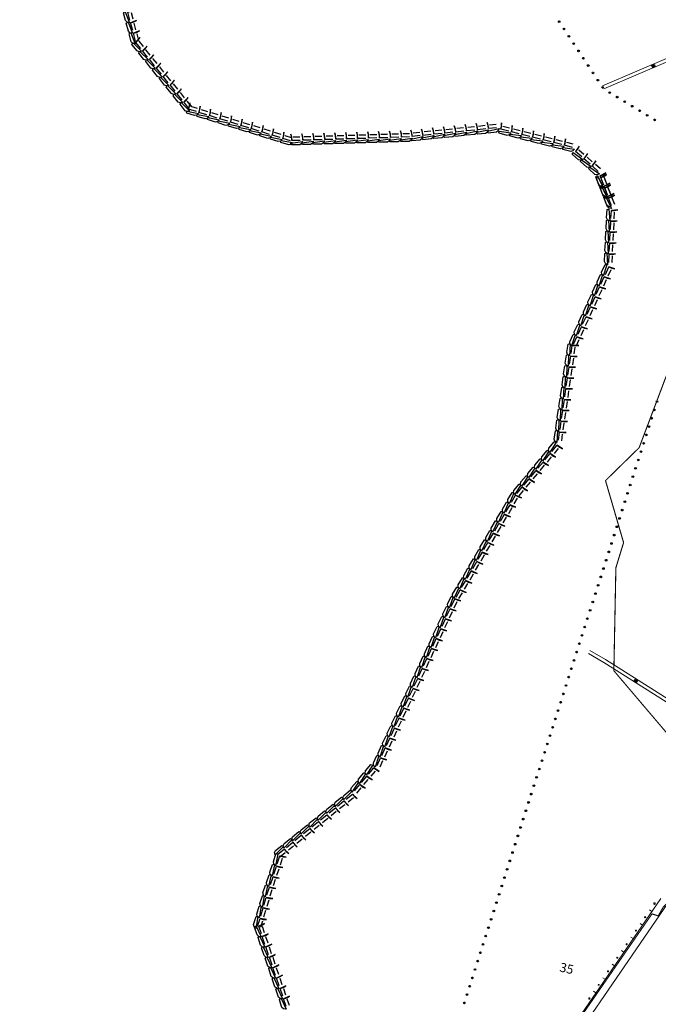
# Model space of a CAD drawing. Extents: x 497895 to 506534, y 3070944 to 3080443.
# Drawn here: x 501575 to 501634, y 3076200 to 3076290 of the extents above; entities that cross this region are included whole.
import ezdxf

# ---------------------------------------------------------------- set-up
doc = ezdxf.new("R2010")
doc.units = 0
doc.header["$MEASUREMENT"] = 0
doc.linetypes.add('HIDDEN', pattern=[0.375, 0.25, -0.125])
doc.layers.add('111111111111111111111', color=8, linetype='CONTINUOUS', lineweight=9)
doc.layers.add('LHKZ-绿化控制线', color=3, linetype='HIDDEN', lineweight=20)
doc.layers.add('XDXYS', color=7, linetype='CONTINUOUS')
doc.styles.add('20225BB', font='txt')

# ---------------------------------------------------------------- blocks, each defined once
blk = doc.blocks.new('8101003B_LG1_G1')
at = {"layer": 'XDXYS'}
h = blk.add_hatch(color=256, dxfattribs=at)
edge = h.paths.add_edge_path()
edge.add_arc((0, 0), 0.075, 0, 360)
blk.add_circle((0, 0), 0.075, dxfattribs=at)
blk = doc.blocks.new('3802014Y_LC1_LG2_G1')
at = {"layer": 'XDXYS'}
blk.add_hatch(color=7, dxfattribs=at).paths.add_polyline_path([(-0.125, 0), (-0.125, 0.25), (0.125, 0.25), (0.125, 0)])
at = {"layer": 'XDXYS', "color": 7}
blk.add_lwpolyline([(-0.125, 0), (-0.125, 0.25), (0.125, 0.25), (0.125, 0)], close=True, dxfattribs=at)
blk = doc.blocks.new('7506022_LG1_G1')
at = {"layer": 'XDXYS', "color": 7}
for points in [[(-0.65, -0.3), (-0.55, -0.1), (-0.375, 0), (0.375, -0.005), (0.435, -0.11), (0.42, -0.18)], [(0.325, -0.4), (0.325, -0.7), (0.39, -0.985)]]:
    blk.add_lwpolyline(points, close=True, dxfattribs=at)
for points in [[(-0.425, -0.4), (0.325, -0.4)], [(-0.425, -0.7), (0.19, -0.7)]]:
    blk.add_lwpolyline(points, dxfattribs=at)

msp = doc.modelspace()

# ---------------------------------------------------------------- linework, layer by layer
at = {"layer": '111111111111111111111'}
for points in [[(501628.628, 3076283.685), (501638.037, 3076287.709)], [(501628.756, 3076283.413), (501638.145, 3076287.429)], [(501627.353, 3076231.922), (501628.755, 3076231.106)], [(501627.495, 3076232.187), (501628.919, 3076231.357)], [(501628.772, 3076231.095), (501636.18, 3076226.413)], [(501628.919, 3076231.357), (501636.349, 3076226.661)], [(501633.95, 3076209.578), (501621.483, 3076191.419)], [(501636.459, 3076182.029), (501621.919, 3076190.654), (501634.605, 3076209.129), (501648.735, 3076199.446)], [(501632.92, 3076208.519), (501633.126, 3076208.378)], [(501632.071, 3076207.283), (501632.277, 3076207.141)], [(501631.222, 3076206.046), (501631.428, 3076205.905)], [(501630.373, 3076204.81), (501630.579, 3076204.668)], [(501629.524, 3076203.573), (501629.73, 3076203.431)], [(501628.675, 3076202.336), (501628.881, 3076202.195)], [(501627.826, 3076201.1), (501628.032, 3076200.958)]]:
    msp.add_lwpolyline(points, dxfattribs=at)
for centre, radius, start, end in [((501633.382, 3076209.092), 0.0569, 159.14549, 17.90473), ((501633.382, 3076209.131), 0.0507, 338.25706, 205.1867), ((501632.532, 3076207.871), 0.0547, 177.98237, 1.67216), ((501632.532, 3076207.871), 0.0453, 1.67216, 177.98237), ((501631.692, 3076206.621), 0.0565, 18.25183, 164.60215), ((501631.692, 3076206.641), 0.0457, 184.74573, 354.32362), ((501630.843, 3076205.4), 0.0539, 358.90905, 180.93322), ((501630.843, 3076205.4), 0.0461, 180.93323, 358.90905), ((501629.993, 3076204.16), 0.0534, 3.39417, 177.02929), ((501629.993, 3076204.16), 0.0468, 177.02929, 3.39417), ((501629.143, 3076202.92), 0.0531, 7.72966, 173.06784), ((501629.143, 3076202.92), 0.0477, 173.06784, 7.72966), ((501628.294, 3076201.68), 0.0531, 11.87614, 169.08595), ((501628.294, 3076201.699), 0.0488, 190.29169, 348.79942), ((501627.444, 3076200.459), 0.0519, 353.13815, 186.44447), ((501627.444, 3076200.439), 0.0503, 165.12185, 15.80537)]:
    msp.add_arc(centre, radius, start, end, dxfattribs=at)
at = {"layer": 'LHKZ-绿化控制线', "ltscale": 10, "const_width": 0.1, "flags": 128}
msp.add_lwpolyline([(501530.566, 3076587.246), (501530.566, 3076587.246), (501531.101, 3076586.582), (501531.637, 3076585.913), (501532.172, 3076585.239), (501532.571, 3076584.731), (501532.706, 3076584.56), (501533.239, 3076583.876), (501533.771, 3076583.186), (501534.302, 3076582.491), (501534.832, 3076581.791), (501535.228, 3076581.263), (501535.361, 3076581.085), (501535.889, 3076580.374), (501536.282, 3076579.837), (501536.415, 3076579.657), (501536.939, 3076578.934), (501537.461, 3076578.206), (501537.982, 3076577.472), (501538.501, 3076576.732), (501538.888, 3076576.174), (501539.018, 3076575.986), (501539.532, 3076575.235), (501539.916, 3076574.668), (501540.044, 3076574.477), (501540.554, 3076573.714), (501541.061, 3076572.944), (501541.565, 3076572.169), (501541.941, 3076571.584), (501542.067, 3076571.387), (501542.565, 3076570.599), (501543.061, 3076569.805), (501543.429, 3076569.206), (501543.552, 3076569.004), (501544.041, 3076568.198), (501544.526, 3076567.385), (501545.007, 3076566.565), (501545.484, 3076565.739), (501545.958, 3076564.907), (501546.309, 3076564.279), (501546.427, 3076564.068), (501546.891, 3076563.222), (501547.352, 3076562.37), (501547.807, 3076561.512), (501548.258, 3076560.647), (501548.704, 3076559.775), (501549.144, 3076558.896), (501549.47, 3076558.234), (501549.579, 3076558.011), (501550.009, 3076557.119), (501550.433, 3076556.221), (501550.851, 3076555.316), (501551.16, 3076554.633), (501551.264, 3076554.404), (501551.67, 3076553.485), (501551.969, 3076552.793), (501552.069, 3076552.56), (501552.364, 3076551.862), (501552.463, 3076551.628), (501552.849, 3076550.689), (501553.133, 3076549.981), (501553.228, 3076549.744), (501553.601, 3076548.792), (501553.874, 3076548.074), (501553.966, 3076547.833), (501554.324, 3076546.868), (501554.586, 3076546.14), (501554.674, 3076545.896), (501555.016, 3076544.917), (501555.266, 3076544.179), (501555.35, 3076543.932), (501555.676, 3076542.94), (501555.993, 3076541.942), (501556.224, 3076541.19), (501556.302, 3076540.937), (501556.602, 3076539.926), (501556.892, 3076538.909), (501557.103, 3076538.142), (501557.231, 3076537.668, -0.091795), (501560.215, 3076499.553, -0.035367), (501557.622, 3076484.946, 0.002273), (501580.432, 3076457.046), (501584.991, 3076451.519), (501587.599, 3076448.355), (501589.231, 3076446.375), (501590.537, 3076444.788), (501591.843, 3076443.201), (501592.823, 3076442.009), (501593.804, 3076440.816), (501594.784, 3076439.622), (501595.764, 3076438.429), (501596.418, 3076437.632), (501597.071, 3076436.834), (501597.725, 3076436.036), (501598.379, 3076435.237), (501599.033, 3076434.438), (501599.687, 3076433.639), (501600.341, 3076432.839), (501600.995, 3076432.038), (501601.649, 3076431.237), (501602.303, 3076430.436), (501602.955, 3076429.636), (501603.282, 3076429.235), (501603.609, 3076428.833), (501603.936, 3076428.432), (501604.263, 3076428.03), (501604.589, 3076427.629), (501604.916, 3076427.227), (501605.243, 3076426.825), (501605.57, 3076426.423), (501605.897, 3076426.02), (501606.223, 3076425.618), (501606.55, 3076425.216), (501606.877, 3076424.813), (501607.204, 3076424.41), (501607.53, 3076424.007), (501607.857, 3076423.604), (501608.183, 3076423.201), (501608.51, 3076422.797), (501608.837, 3076422.394), (501609.163, 3076421.99), (501609.49, 3076421.586), (501609.816, 3076421.182), (501610.142, 3076420.778), (501610.469, 3076420.374), (501610.795, 3076419.97), (501611.121, 3076419.565), (501611.448, 3076419.16), (501611.774, 3076418.755), (501612.1, 3076418.35), (501612.426, 3076417.945), (501612.752, 3076417.54), (501613.078, 3076417.134), (501613.404, 3076416.729), (501613.73, 3076416.323), (501614.056, 3076415.917), (501614.382, 3076415.511), (501614.708, 3076415.105), (501615.034, 3076414.698), (501615.36, 3076414.292), (501615.685, 3076413.885), (501616.011, 3076413.478), (501616.337, 3076413.071), (501616.662, 3076412.664), (501616.988, 3076412.256), (501617.313, 3076411.849), (501617.638, 3076411.441), (501617.964, 3076411.033), (501618.289, 3076410.625), (501618.614, 3076410.217), (501618.939, 3076409.808), (501619.264, 3076409.4), (501619.589, 3076408.991), (501619.914, 3076408.582), (501620.239, 3076408.173), (501620.564, 3076407.763), (501620.888, 3076407.354), (501621.213, 3076406.944), (501621.537, 3076406.535), (501621.862, 3076406.124), (501622.186, 3076405.714), (501622.511, 3076405.304), (501622.835, 3076404.893), (501623.159, 3076404.483), (501623.483, 3076404.072), (501623.807, 3076403.661), (501624.131, 3076403.249), (501624.455, 3076402.838), (501624.779, 3076402.426), (501625.103, 3076402.014), (501625.426, 3076401.602), (501625.75, 3076401.19), (501626.073, 3076400.778), (501626.396, 3076400.365), (501626.72, 3076399.952), (501627.043, 3076399.54), (501627.366, 3076399.126), (501627.689, 3076398.713), (501628.012, 3076398.299), (501628.335, 3076397.886), (501628.657, 3076397.472), (501628.98, 3076397.058), (501629.302, 3076396.643), (501629.625, 3076396.229), (501629.947, 3076395.814), (501630.269, 3076395.399), (501630.591, 3076394.984), (501630.913, 3076394.569), (501631.235, 3076394.153), (501631.557, 3076393.737), (501631.878, 3076393.322), (501632.2, 3076392.905), (501632.521, 3076392.489), (501632.843, 3076392.072), (501633.164, 3076391.656), (501633.485, 3076391.239), (501633.735, 3076390.914), (501638.325, 3076385.889), (501648.172, 3076372.693), (501651.304, 3076369.509), (501666.499, 3076349.831), (501674.688, 3076334.854), (501675.411, 3076334.381), (501678.903, 3076328.165), (501682.243, 3076319.209), (501680.613, 3076318.594), (501680.904, 3076318.162), (501681.303, 3076317.567), (501681.702, 3076316.973), (501682.1, 3076316.379), (501682.498, 3076315.784), (501682.896, 3076315.19), (501683.294, 3076314.595), (501683.691, 3076314.001), (501684.088, 3076313.406), (501684.485, 3076312.812), (501684.864, 3076312.243), (501684.793, 3076311.728), (501684.804, 3076309.929), (501745.42, 3076284.47), (501704.038, 3076173.381), (501623.137, 3076193.656), (501633.156, 3076208.164), (501633.723, 3076207.978), (501634.188, 3076208.792), (501639.294, 3076214.256), (501638.893, 3076217.516), (501637.381, 3076221.272), (501629.676, 3076230.344), (501629.861, 3076239.735), (501630.564, 3076242.031), (501628.915, 3076247.684), (501631.982, 3076250.685), (501635.815, 3076260.811), (501637.661, 3076269.802), (501653.023, 3076273.828), (501656.715, 3076274.795), (501646.455, 3076282.625), (501640.416, 3076286.925), (501638.129, 3076288.884), (501633.426, 3076290.984), (501631.8, 3076292.045), (501630.384, 3076293.989), (501625.597, 3076305.956), (501625.405, 3076308.615), (501624.223, 3076309.393), (501612.525, 3076338.574), (501587.38, 3076336.18), (501581.152, 3076346.127), (501554.261, 3076356.819), (501543.953, 3076370.912), (501538.76, 3076376.494), (501533.494, 3076378.276), (501529.815, 3076380.339), (501525.187, 3076384.537), (501520.996, 3076386.396), (501518.275, 3076388.669), (501512.98, 3076397.86), (501509.141, 3076399.469), (501508.018, 3076400.258), (501507.107, 3076401.394), (501504.837, 3076409.683), (501487.645, 3076420.06), (501479.665, 3076450.683), (501481.86, 3076461.294), (501467.716, 3076467.166), (501456.364, 3076478.969), (501455.638, 3076494.848), (501463.447, 3076513.911), (501465.99, 3076534.26), (501466.8, 3076540.042), (501461.006, 3076550.545), (501454.612, 3076556.903), (501455.759, 3076562.224), (501461.233, 3076562.521), (501464.98, 3076560.141), (501463.81, 3076576.353), (501460.027, 3076577.976), (501457.992, 3076573.033), (501449.824, 3076579.773), (501453.811, 3076597.53), (501455.616, 3076601.062), (501470.168, 3076597.608), (501474.608, 3076603.393, -0.029361), (501529.964, 3076588.74), (501530.003, 3076587.938)], format="xyb", dxfattribs=at)

# ---------------------------------------------------------------- block references
at = {"layer": '111111111111111111111'}
for name, p, xscale, yscale, zscale, rotation in [('7506022_LG1_G1', (501585.035, 3076289.998, 0), 1.000004666021383, 1.000004666021383, 1.000004666021383, 105.0594392416442), ('7506022_LG1_G1', (501585.295, 3076289.033, 0), 1.000004666021383, 1.000004666021383, 1.000004666021383, 105.0594392416442), ('8101003B_LG1_G1', (501624.688, 3076289.547, 0), 1.000004666026183, 1.000004666026183, 1.000004666026183, 0.000275750636980434), ('7506022_LG1_G1', (501585.555, 3076288.067, 0), 1.000004666021383, 1.000004666021383, 1.000004666021383, 105.0594392416442), ('8101003B_LG1_G1', (501625.13, 3076288.88, 0), 1.000004666026183, 1.000004666026183, 1.000004666026183, 0.000275750636980434), ('7506022_LG1_G1', (501585.945, 3076287.167, 0), 1.000004666020648, 1.000004666020648, 1.000004666020648, 128.8715312225959), ('8101003B_LG1_G1', (501625.571, 3076288.213, 0), 1.000004666026183, 1.000004666026183, 1.000004666026183, 0.000275750636980434), ('8101003B_LG1_G1', (501626.012, 3076287.545, 0), 1.000004666026183, 1.000004666026183, 1.000004666026183, 0.000275750636980434), ('7506022_LG1_G1', (501586.572, 3076286.389, 0), 1.000004666020648, 1.000004666020648, 1.000004666020648, 128.8715312225959), ('7506022_LG1_G1', (501587.2, 3076285.61, 0), 1.000004666020648, 1.000004666020648, 1.000004666020648, 128.8715312225959), ('8101003B_LG1_G1', (501626.453, 3076286.878, 0), 1.000004666026183, 1.000004666026183, 1.000004666026183, 0.000275750636980434), ('7506022_LG1_G1', (501587.827, 3076284.832, 0), 1.000004666020648, 1.000004666020648, 1.000004666020648, 128.8715312225959), ('8101003B_LG1_G1', (501626.894, 3076286.21, 0), 1.000004666026183, 1.000004666026183, 1.000004666026183, 0.000275750636980434), ('3802014Y_LC1_LG2_G1', (501633.344, 3076285.375, 0), 1.000004666015501, 1.000004666015501, 1.000004666015501, 23.1582089087698), ('7506022_LG1_G1', (501588.455, 3076284.053, 0), 1.000004666020648, 1.000004666020648, 1.000004666020648, 128.8715312225959), ('8101003B_LG1_G1', (501627.335, 3076285.543, 0), 1.000004666026183, 1.000004666026183, 1.000004666026183, 0.000275750636980434), ('8101003B_LG1_G1', (501627.777, 3076284.876, 0), 1.000004666026183, 1.000004666026183, 1.000004666026183, 0.000275750636980434), ('7506022_LG1_G1', (501589.083, 3076283.275, 0), 1.000004666020648, 1.000004666020648, 1.000004666020648, 128.8715312225959), ('8101003B_LG1_G1', (501628.218, 3076284.208, 0), 1.000004666026183, 1.000004666026183, 1.000004666026183, 0.000275750636980434), ('7506022_LG1_G1', (501589.71, 3076282.496, 0), 1.000004666020648, 1.000004666020648, 1.000004666020648, 128.8715312225959), ('8101003B_LG1_G1', (501628.659, 3076283.541, 0), 1.000004666026183, 1.000004666026183, 1.000004666026183, 0.000275750636980434), ('8101003B_LG1_G1', (501629.295, 3076283.076, 0), 1.000004666026183, 1.000004666026183, 1.000004666026183, 0.000275750636980434), ('7506022_LG1_G1', (501590.338, 3076281.718, 0), 1.000004666020648, 1.000004666020648, 1.000004666020648, 128.8715312225959), ('7506022_LG1_G1', (501591.068, 3076281.09, 0), 1.000004666025453, 1.000004666025453, 1.000004666025453, 162.7255138627731), ('8101003B_LG1_G1', (501629.979, 3076282.661, 0), 1.000004666026183, 1.000004666026183, 1.000004666026183, 0.000275750636980434), ('8101003B_LG1_G1', (501630.663, 3076282.246, 0), 1.000004666026183, 1.000004666026183, 1.000004666026183, 0.000275750636980434), ('7506022_LG1_G1', (501592.023, 3076280.793, 0), 1.000004666025453, 1.000004666025453, 1.000004666025453, 162.7255138627731), ('7506022_LG1_G1', (501592.977, 3076280.496, 0), 1.000004666025453, 1.000004666025453, 1.000004666025453, 162.7255138627731), ('7506022_LG1_G1', (501593.932, 3076280.199, 0), 1.000004666025453, 1.000004666025453, 1.000004666025453, 162.7255138627731), ('8101003B_LG1_G1', (501631.347, 3076281.831, 0), 1.000004666026183, 1.000004666026183, 1.000004666026183, 0.000275750636980434), ('8101003B_LG1_G1', (501632.03, 3076281.416, 0), 1.000004666026183, 1.000004666026183, 1.000004666026183, 0.000275750636980434), ('7506022_LG1_G1', (501594.887, 3076279.902, 0), 1.000004666025453, 1.000004666025453, 1.000004666025453, 162.7255138627731), ('7506022_LG1_G1', (501595.842, 3076279.605, 0), 1.000004666025453, 1.000004666025453, 1.000004666025453, 162.7255138627731), ('7506022_LG1_G1', (501596.797, 3076279.308, 0), 1.000004666025453, 1.000004666025453, 1.000004666025453, 162.7255138627731), ('7506022_LG1_G1', (501616.607, 3076279.217, 0), 1.000004666019845, 1.000004666019845, 1.000004666019845, 185.8686964986704), ('7506022_LG1_G1', (501617.601, 3076279.32, 0), 1.000004666019845, 1.000004666019845, 1.000004666019845, 185.8686964986704), ('7506022_LG1_G1', (501618.596, 3076279.422, 0), 1.000004666019845, 1.000004666019845, 1.000004666019845, 185.8686964986704), ('7506022_LG1_G1', (501619.572, 3076279.265, 0), 1.000004666025794, 1.000004666025794, 1.000004666025794, 165.8460961979996), ('8101003B_LG1_G1', (501632.714, 3076281.001, 0), 1.000004666026183, 1.000004666026183, 1.000004666026183, 0.000275750636980434), ('8101003B_LG1_G1', (501633.398, 3076280.586, 0), 1.000004666026183, 1.000004666026183, 1.000004666026183, 0.000275750636980434), ('7506022_LG1_G1', (501597.752, 3076279.011, 0), 1.000004666025453, 1.000004666025453, 1.000004666025453, 162.7255138627731), ('7506022_LG1_G1', (501598.707, 3076278.714, 0), 1.000004666025453, 1.000004666025453, 1.000004666025453, 162.7255138627731), ('7506022_LG1_G1', (501599.662, 3076278.417, 0), 1.000004666025453, 1.000004666025453, 1.000004666025453, 162.7255138627731), ('7506022_LG1_G1', (501602.641, 3076278.367, 0), 1.000004666024688, 1.000004666024688, 1.000004666024688, 181.7582170114989), ('7506022_LG1_G1', (501603.641, 3076278.398, 0), 1.000004666024688, 1.000004666024688, 1.000004666024688, 181.7582170114989), ('7506022_LG1_G1', (501604.64, 3076278.429, 0), 1.000004666024688, 1.000004666024688, 1.000004666024688, 181.7582170114989), ('7506022_LG1_G1', (501605.64, 3076278.459, 0), 1.000004666024688, 1.000004666024688, 1.000004666024688, 181.7582170114989), ('7506022_LG1_G1', (501606.639, 3076278.49, 0), 1.000004666024688, 1.000004666024688, 1.000004666024688, 181.7582170114989), ('7506022_LG1_G1', (501607.639, 3076278.521, 0), 1.000004666024688, 1.000004666024688, 1.000004666024688, 181.7582170114989), ('7506022_LG1_G1', (501608.638, 3076278.551, 0), 1.000004666024688, 1.000004666024688, 1.000004666024688, 181.7582170114989), ('7506022_LG1_G1', (501609.638, 3076278.582, 0), 1.000004666024688, 1.000004666024688, 1.000004666024688, 181.7582170114989), ('7506022_LG1_G1', (501610.637, 3076278.613, 0), 1.000004666024688, 1.000004666024688, 1.000004666024688, 181.7582170114989), ('7506022_LG1_G1', (501611.633, 3076278.706, 0), 1.000004666019845, 1.000004666019845, 1.000004666019845, 185.8686964986704), ('7506022_LG1_G1', (501612.627, 3076278.808, 0), 1.000004666019845, 1.000004666019845, 1.000004666019845, 185.8686964986704), ('7506022_LG1_G1', (501613.622, 3076278.911, 0), 1.000004666019845, 1.000004666019845, 1.000004666019845, 185.8686964986704), ('7506022_LG1_G1', (501614.617, 3076279.013, 0), 1.000004666019845, 1.000004666019845, 1.000004666019845, 185.8686964986704), ('7506022_LG1_G1', (501615.612, 3076279.115, 0), 1.000004666019845, 1.000004666019845, 1.000004666019845, 185.8686964986704), ('7506022_LG1_G1', (501620.542, 3076279.02, 0), 1.000004666025794, 1.000004666025794, 1.000004666025794, 165.8460961979996), ('7506022_LG1_G1', (501621.511, 3076278.776, 0), 1.000004666025794, 1.000004666025794, 1.000004666025794, 165.8460961979996), ('7506022_LG1_G1', (501622.481, 3076278.531, 0), 1.000004666025794, 1.000004666025794, 1.000004666025794, 165.8460961979996), ('7506022_LG1_G1', (501623.451, 3076278.287, 0), 1.000004666025794, 1.000004666025794, 1.000004666025794, 165.8460961979996), ('7506022_LG1_G1', (501600.642, 3076278.306, 0), 1.000004666024688, 1.000004666024688, 1.000004666024688, 181.7582170114989), ('7506022_LG1_G1', (501601.642, 3076278.337, 0), 1.000004666024688, 1.000004666024688, 1.000004666024688, 181.7582170114989), ('7506022_LG1_G1', (501624.42, 3076278.042, 0), 1.000004666025794, 1.000004666025794, 1.000004666025794, 165.8460961979996), ('7506022_LG1_G1', (501625.39, 3076277.798, 0), 1.000004666025794, 1.000004666025794, 1.000004666025794, 165.8460961979996), ('7506022_LG1_G1', (501626.167, 3076277.188, 0), 1.000004666022816, 1.000004666022816, 1.000004666022816, 138.6385675192533), ('7506022_LG1_G1', (501626.918, 3076276.527, 0), 1.000004666022816, 1.000004666022816, 1.000004666022816, 138.6385675192533), ('7506022_LG1_G1', (501627.669, 3076275.866, 0), 1.000004666022816, 1.000004666022816, 1.000004666022816, 138.6385675192533), ('7506022_LG1_G1', (501628.164, 3076275.027, 0), 1.000004666022303, 1.000004666022303, 1.000004666022303, 111.1407780103547), ('7506022_LG1_G1', (501628.224, 3076274.871, 0), 1.000004666022303, 1.000004666022303, 1.000004666022303, 111.1407780103547), ('7506022_LG1_G1', (501628.524, 3076274.095, 0), 1.000004666022303, 1.000004666022303, 1.000004666022303, 111.1407780103547), ('7506022_LG1_G1', (501628.585, 3076273.938, 0), 1.000004666022303, 1.000004666022303, 1.000004666022303, 111.1407780103547), ('7506022_LG1_G1', (501628.885, 3076273.162, 0), 1.000004666022303, 1.000004666022303, 1.000004666022303, 111.1407780103547), ('7506022_LG1_G1', (501628.946, 3076273.005, 0), 1.000004666022303, 1.000004666022303, 1.000004666022303, 111.1407780103547), ('7506022_LG1_G1', (501629.031, 3076272.028, 0), 1.000004666021907, 1.000004666021907, 1.000004666021907, 87.10447316709389), ('7506022_LG1_G1', (501628.981, 3076271.03, 0), 1.000004666021907, 1.000004666021907, 1.000004666021907, 87.10447316709389), ('7506022_LG1_G1', (501628.93, 3076270.031, 0), 1.000004666021907, 1.000004666021907, 1.000004666021907, 87.10447316709389), ('7506022_LG1_G1', (501628.88, 3076269.032, 0), 1.000004666021907, 1.000004666021907, 1.000004666021907, 87.10447316709389), ('7506022_LG1_G1', (501628.829, 3076268.033, 0), 1.000004666021907, 1.000004666021907, 1.000004666021907, 87.10447316709389), ('7506022_LG1_G1', (501628.711, 3076267.051, 0), 1.000004666020811, 1.000004666020811, 1.000004666020811, 65.49667284879632), ('7506022_LG1_G1', (501628.297, 3076266.141, 0), 1.000004666020811, 1.000004666020811, 1.000004666020811, 65.49667284879632), ('7506022_LG1_G1', (501627.882, 3076265.231, 0), 1.000004666020811, 1.000004666020811, 1.000004666020811, 65.49667284879632), ('7506022_LG1_G1', (501627.467, 3076264.321, 0), 1.000004666020811, 1.000004666020811, 1.000004666020811, 65.49667284879632), ('7506022_LG1_G1', (501627.052, 3076263.411, 0), 1.000004666020811, 1.000004666020811, 1.000004666020811, 65.49667284879632), ('7506022_LG1_G1', (501626.638, 3076262.501, 0), 1.000004666020811, 1.000004666020811, 1.000004666020811, 65.49667284879632), ('7506022_LG1_G1', (501626.223, 3076261.592, 0), 1.000004666020811, 1.000004666020811, 1.000004666020811, 65.49667284879632), ('7506022_LG1_G1', (501625.808, 3076260.682, 0), 1.000004666020811, 1.000004666020811, 1.000004666020811, 65.49667284879632), ('7506022_LG1_G1', (501625.439, 3076259.758, 0), 1.000004666021743, 1.000004666021743, 1.000004666021743, 81.69922696428947), ('7506022_LG1_G1', (501625.295, 3076258.769, 0), 1.000004666021743, 1.000004666021743, 1.000004666021743, 81.69922696428947), ('7506022_LG1_G1', (501625.151, 3076257.779, 0), 1.000004666021743, 1.000004666021743, 1.000004666021743, 81.69922696428947), ('7506022_LG1_G1', (501625.006, 3076256.79, 0), 1.000004666021743, 1.000004666021743, 1.000004666021743, 81.69922696428947), ('7506022_LG1_G1', (501624.862, 3076255.8, 0), 1.000004666021743, 1.000004666021743, 1.000004666021743, 81.69922696428947), ('7506022_LG1_G1', (501624.718, 3076254.81, 0), 1.000004666021743, 1.000004666021743, 1.000004666021743, 81.69922696428947), ('7506022_LG1_G1', (501624.573, 3076253.821, 0), 1.000004666021743, 1.000004666021743, 1.000004666021743, 81.69922696428947), ('8101003B_LG1_G1', (501633.365, 3076254.137, 0), 1.000004666026183, 1.000004666026183, 1.000004666026183, 0.000275750636980434), ('8101003B_LG1_G1', (501633.609, 3076254.899, 0), 1.000004666026183, 1.000004666026183, 1.000004666026183, 0.000275750636980434), ('8101003B_LG1_G1', (501633.121, 3076253.376, 0), 1.000004666026183, 1.000004666026183, 1.000004666026183, 0.000275750636980434), ('7506022_LG1_G1', (501624.429, 3076252.831, 0), 1.000004666021743, 1.000004666021743, 1.000004666021743, 81.69922696428947), ('8101003B_LG1_G1', (501632.877, 3076252.614, 0), 1.000004666026183, 1.000004666026183, 1.000004666026183, 0.000275750636980434), ('7506022_LG1_G1', (501624.284, 3076251.842, 0), 1.000004666021743, 1.000004666021743, 1.000004666021743, 81.69922696428947), ('8101003B_LG1_G1', (501632.633, 3076251.852, 0), 1.000004666026183, 1.000004666026183, 1.000004666026183, 0.000275750636980434), ('7506022_LG1_G1', (501623.981, 3076250.923, 0), 1.00000466602303, 1.00000466602303, 1.00000466602303, 50.24053334336591), ('8101003B_LG1_G1', (501632.389, 3076251.09, 0), 1.000004666026183, 1.000004666026183, 1.000004666026183, 0.000275750636980434), ('7506022_LG1_G1', (501622.702, 3076249.386, 0), 1.00000466602303, 1.00000466602303, 1.00000466602303, 50.24053334336591), ('7506022_LG1_G1', (501623.342, 3076250.154, 0), 1.00000466602303, 1.00000466602303, 1.00000466602303, 50.24053334336591), ('8101003B_LG1_G1', (501632.145, 3076250.328, 0), 1.000004666026183, 1.000004666026183, 1.000004666026183, 0.000275750636980434), ('7506022_LG1_G1', (501622.063, 3076248.617, 0), 1.00000466602303, 1.00000466602303, 1.00000466602303, 50.24053334336591), ('8101003B_LG1_G1', (501631.656, 3076248.804, 0), 1.000004666026183, 1.000004666026183, 1.000004666026183, 0.000275750636980434), ('8101003B_LG1_G1', (501631.901, 3076249.566, 0), 1.000004666026183, 1.000004666026183, 1.000004666026183, 0.000275750636980434), ('7506022_LG1_G1', (501621.423, 3076247.848, 0), 1.00000466602303, 1.00000466602303, 1.00000466602303, 50.24053334336591), ('8101003B_LG1_G1', (501631.412, 3076248.042, 0), 1.000004666026183, 1.000004666026183, 1.000004666026183, 0.000275750636980434), ('7506022_LG1_G1', (501620.783, 3076247.079, 0), 1.00000466602303, 1.00000466602303, 1.00000466602303, 50.24053334336591), ('8101003B_LG1_G1', (501631.168, 3076247.281, 0), 1.000004666026183, 1.000004666026183, 1.000004666026183, 0.000275750636980434), ('7506022_LG1_G1', (501620.198, 3076246.273, 0), 1.000004666022629, 1.000004666022629, 1.000004666022629, 59.73476006501998), ('8101003B_LG1_G1', (501630.924, 3076246.519, 0), 1.000004666026183, 1.000004666026183, 1.000004666026183, 0.000275750636980434), ('7506022_LG1_G1', (501619.694, 3076245.409, 0), 1.000004666022629, 1.000004666022629, 1.000004666022629, 59.73476006501998), ('8101003B_LG1_G1', (501630.68, 3076245.757, 0), 1.000004666026183, 1.000004666026183, 1.000004666026183, 0.000275750636980434), ('7506022_LG1_G1', (501619.19, 3076244.546, 0), 1.000004666022629, 1.000004666022629, 1.000004666022629, 59.73476006501998), ('8101003B_LG1_G1', (501630.436, 3076244.995, 0), 1.000004666026183, 1.000004666026183, 1.000004666026183, 0.000275750636980434), ('7506022_LG1_G1', (501618.686, 3076243.682, 0), 1.000004666022629, 1.000004666022629, 1.000004666022629, 59.73476006501998), ('8101003B_LG1_G1', (501629.948, 3076243.471, 0), 1.000004666026183, 1.000004666026183, 1.000004666026183, 0.000275750636980434), ('8101003B_LG1_G1', (501630.192, 3076244.233, 0), 1.000004666026183, 1.000004666026183, 1.000004666026183, 0.000275750636980434), ('7506022_LG1_G1', (501618.182, 3076242.818, 0), 1.000004666022629, 1.000004666022629, 1.000004666022629, 59.73476006501998), ('8101003B_LG1_G1', (501629.704, 3076242.709, 0), 1.000004666026183, 1.000004666026183, 1.000004666026183, 0.000275750636980434), ('7506022_LG1_G1', (501617.678, 3076241.954, 0), 1.000004666022629, 1.000004666022629, 1.000004666022629, 59.73476006501998), ('8101003B_LG1_G1', (501629.46, 3076241.947, 0), 1.000004666026183, 1.000004666026183, 1.000004666026183, 0.000275750636980434), ('7506022_LG1_G1', (501617.174, 3076241.091, 0), 1.000004666022629, 1.000004666022629, 1.000004666022629, 59.73476006501998), ('8101003B_LG1_G1', (501629.216, 3076241.186, 0), 1.000004666026183, 1.000004666026183, 1.000004666026183, 0.000275750636980434), ('7506022_LG1_G1', (501616.67, 3076240.227, 0), 1.000004666022629, 1.000004666022629, 1.000004666022629, 59.73476006501998), ('8101003B_LG1_G1', (501628.972, 3076240.424, 0), 1.000004666026183, 1.000004666026183, 1.000004666026183, 0.000275750636980434), ('7506022_LG1_G1', (501616.166, 3076239.363, 0), 1.000004666022629, 1.000004666022629, 1.000004666022629, 59.73476006501998), ('8101003B_LG1_G1', (501628.484, 3076238.9, 0), 1.000004666026183, 1.000004666026183, 1.000004666026183, 0.000275750636980434), ('8101003B_LG1_G1', (501628.728, 3076239.662, 0), 1.000004666026183, 1.000004666026183, 1.000004666026183, 0.000275750636980434), ('7506022_LG1_G1', (501615.662, 3076238.5, 0), 1.000004666022629, 1.000004666022629, 1.000004666022629, 59.73476006501998), ('8101003B_LG1_G1', (501628.24, 3076238.138, 0), 1.000004666026183, 1.000004666026183, 1.000004666026183, 0.000275750636980434), ('7506022_LG1_G1', (501614.664, 3076236.767, 0), 1.000004666021062, 1.000004666021062, 1.000004666021062, 64.98791289820501), ('7506022_LG1_G1', (501615.158, 3076237.636, 0), 1.000004666022629, 1.000004666022629, 1.000004666022629, 59.73476006501998), ('8101003B_LG1_G1', (501627.996, 3076237.376, 0), 1.000004666026183, 1.000004666026183, 1.000004666026183, 0.000275750636980434), ('7506022_LG1_G1', (501614.241, 3076235.861, 0), 1.000004666021062, 1.000004666021062, 1.000004666021062, 64.98791289820501), ('8101003B_LG1_G1', (501627.752, 3076236.614, 0), 1.000004666026183, 1.000004666026183, 1.000004666026183, 0.000275750636980434), ('7506022_LG1_G1', (501613.818, 3076234.954, 0), 1.000004666021062, 1.000004666021062, 1.000004666021062, 64.98791289820501), ('8101003B_LG1_G1', (501627.508, 3076235.853, 0), 1.000004666026183, 1.000004666026183, 1.000004666026183, 0.000275750636980434), ('7506022_LG1_G1', (501613.395, 3076234.048, 0), 1.000004666021062, 1.000004666021062, 1.000004666021062, 64.98791289820501), ('8101003B_LG1_G1', (501627.264, 3076235.091, 0), 1.000004666026183, 1.000004666026183, 1.000004666026183, 0.000275750636980434), ('8101003B_LG1_G1', (501626.776, 3076233.567, 0), 1.000004666026183, 1.000004666026183, 1.000004666026183, 0.000275750636980434), ('8101003B_LG1_G1', (501627.02, 3076234.329, 0), 1.000004666026183, 1.000004666026183, 1.000004666026183, 0.000275750636980434), ('7506022_LG1_G1', (501612.973, 3076233.142, 0), 1.000004666021062, 1.000004666021062, 1.000004666021062, 64.98791289820501), ('8101003B_LG1_G1', (501626.531, 3076232.805, 0), 1.000004666026183, 1.000004666026183, 1.000004666026183, 0.000275750636980434), ('7506022_LG1_G1', (501612.55, 3076232.236, 0), 1.000004666021062, 1.000004666021062, 1.000004666021062, 64.98791289820501), ('8101003B_LG1_G1', (501626.287, 3076232.043, 0), 1.000004666026183, 1.000004666026183, 1.000004666026183, 0.000275750636980434), ('7506022_LG1_G1', (501612.127, 3076231.33, 0), 1.000004666021062, 1.000004666021062, 1.000004666021062, 64.98791289820501), ('8101003B_LG1_G1', (501626.043, 3076231.281, 0), 1.000004666026183, 1.000004666026183, 1.000004666026183, 0.000275750636980434), ('7506022_LG1_G1', (501611.704, 3076230.423, 0), 1.000004666021062, 1.000004666021062, 1.000004666021062, 64.98791289820501), ('8101003B_LG1_G1', (501625.799, 3076230.519, 0), 1.000004666026183, 1.000004666026183, 1.000004666026183, 0.000275750636980434), ('7506022_LG1_G1', (501611.281, 3076229.517, 0), 1.000004666021062, 1.000004666021062, 1.000004666021062, 64.98791289820501), ('8101003B_LG1_G1', (501625.311, 3076228.996, 0), 1.000004666026183, 1.000004666026183, 1.000004666026183, 0.000275750636980434), ('8101003B_LG1_G1', (501625.555, 3076229.758, 0), 1.000004666026183, 1.000004666026183, 1.000004666026183, 0.000275750636980434), ('3802014Y_LC1_LG2_G1', (501631.602, 3076229.307, 0), 1.000004666019347, 1.000004666019347, 1.000004666019347, 327.706802196635), ('7506022_LG1_G1', (501610.859, 3076228.611, 0), 1.000004666021062, 1.000004666021062, 1.000004666021062, 64.98791289820501), ('8101003B_LG1_G1', (501625.067, 3076228.234, 0), 1.000004666026183, 1.000004666026183, 1.000004666026183, 0.000275750636980434), ('7506022_LG1_G1', (501610.436, 3076227.705, 0), 1.000004666021062, 1.000004666021062, 1.000004666021062, 64.98791289820501), ('8101003B_LG1_G1', (501624.823, 3076227.472, 0), 1.000004666026183, 1.000004666026183, 1.000004666026183, 0.000275750636980434), ('7506022_LG1_G1', (501610.013, 3076226.798, 0), 1.000004666021062, 1.000004666021062, 1.000004666021062, 64.98791289820501), ('8101003B_LG1_G1', (501624.579, 3076226.71, 0), 1.000004666026183, 1.000004666026183, 1.000004666026183, 0.000275750636980434), ('7506022_LG1_G1', (501609.59, 3076225.892, 0), 1.000004666021062, 1.000004666021062, 1.000004666021062, 64.98791289820501), ('8101003B_LG1_G1', (501624.335, 3076225.948, 0), 1.000004666026183, 1.000004666026183, 1.000004666026183, 0.000275750636980434), ('7506022_LG1_G1', (501609.167, 3076224.986, 0), 1.000004666021062, 1.000004666021062, 1.000004666021062, 64.98791289820501), ('8101003B_LG1_G1', (501624.091, 3076225.186, 0), 1.000004666026183, 1.000004666026183, 1.000004666026183, 0.000275750636980434), ('7506022_LG1_G1', (501608.744, 3076224.08, 0), 1.000004666021062, 1.000004666021062, 1.000004666021062, 64.98791289820501), ('8101003B_LG1_G1', (501623.603, 3076223.663, 0), 1.000004666026183, 1.000004666026183, 1.000004666026183, 0.000275750636980434), ('8101003B_LG1_G1', (501623.847, 3076224.424, 0), 1.000004666026183, 1.000004666026183, 1.000004666026183, 0.000275750636980434), ('7506022_LG1_G1', (501608.322, 3076223.174, 0), 1.000004666021062, 1.000004666021062, 1.000004666021062, 64.98791289820501), ('8101003B_LG1_G1', (501623.359, 3076222.901, 0), 1.000004666026183, 1.000004666026183, 1.000004666026183, 0.000275750636980434), ('7506022_LG1_G1', (501607.899, 3076222.267, 0), 1.000004666021062, 1.000004666021062, 1.000004666021062, 64.98791289820501), ('8101003B_LG1_G1', (501623.115, 3076222.139, 0), 1.000004666026183, 1.000004666026183, 1.000004666026183, 0.000275750636980434), ('7506022_LG1_G1', (501606.621, 3076220.731, 0), 1.000004666021634, 1.000004666021634, 1.000004666021634, 49.87830057037437), ('7506022_LG1_G1', (501607.265, 3076221.496, 0), 1.000004666021634, 1.000004666021634, 1.000004666021634, 49.87830057037437), ('8101003B_LG1_G1', (501622.871, 3076221.377, 0), 1.000004666026183, 1.000004666026183, 1.000004666026183, 0.000275750636980434), ('7506022_LG1_G1', (501605.976, 3076219.966, 0), 1.000004666021634, 1.000004666021634, 1.000004666021634, 49.87830057037437), ('8101003B_LG1_G1', (501622.627, 3076220.615, 0), 1.000004666026183, 1.000004666026183, 1.000004666026183, 0.000275750636980434), ('7506022_LG1_G1', (501605.331, 3076219.203, 0), 1.000004666025245, 1.000004666025245, 1.000004666025245, 38.86158074089089), ('8101003B_LG1_G1', (501622.383, 3076219.853, 0), 1.000004666026183, 1.000004666026183, 1.000004666026183, 0.000275750636980434), ('7506022_LG1_G1', (501604.552, 3076218.576, 0), 1.000004666025245, 1.000004666025245, 1.000004666025245, 38.86158074089089), ('8101003B_LG1_G1', (501621.895, 3076218.329, 0), 1.000004666026183, 1.000004666026183, 1.000004666026183, 0.000275750636980434), ('8101003B_LG1_G1', (501622.139, 3076219.091, 0), 1.000004666026183, 1.000004666026183, 1.000004666026183, 0.000275750636980434), ('7506022_LG1_G1', (501602.995, 3076217.321, 0), 1.000004666025245, 1.000004666025245, 1.000004666025245, 38.86158074089089), ('7506022_LG1_G1', (501603.773, 3076217.948, 0), 1.000004666025245, 1.000004666025245, 1.000004666025245, 38.86158074089089), ('8101003B_LG1_G1', (501621.651, 3076217.568, 0), 1.000004666026183, 1.000004666026183, 1.000004666026183, 0.000275750636980434), ('7506022_LG1_G1', (501602.216, 3076216.693, 0), 1.000004666025245, 1.000004666025245, 1.000004666025245, 38.86158074089089), ('8101003B_LG1_G1', (501621.406, 3076216.806, 0), 1.000004666026183, 1.000004666026183, 1.000004666026183, 0.000275750636980434), ('7506022_LG1_G1', (501600.659, 3076215.438, 0), 1.000004666025245, 1.000004666025245, 1.000004666025245, 38.86158074089089), ('7506022_LG1_G1', (501601.437, 3076216.066, 0), 1.000004666025245, 1.000004666025245, 1.000004666025245, 38.86158074089089), ('8101003B_LG1_G1', (501621.162, 3076216.044, 0), 1.000004666026183, 1.000004666026183, 1.000004666026183, 0.000275750636980434), ('7506022_LG1_G1', (501599.88, 3076214.811, 0), 1.000004666025245, 1.000004666025245, 1.000004666025245, 38.86158074089089), ('8101003B_LG1_G1', (501620.918, 3076215.282, 0), 1.000004666026183, 1.000004666026183, 1.000004666026183, 0.000275750636980434), ('7506022_LG1_G1', (501599.101, 3076214.184, 0), 1.000004666025245, 1.000004666025245, 1.000004666025245, 38.86158074089089), ('8101003B_LG1_G1', (501620.43, 3076213.758, 0), 1.000004666026183, 1.000004666026183, 1.000004666026183, 0.000275750636980434), ('8101003B_LG1_G1', (501620.674, 3076214.52, 0), 1.000004666026183, 1.000004666026183, 1.000004666026183, 0.000275750636980434), ('7506022_LG1_G1', (501598.732, 3076213.272, 0), 1.000004666022223, 1.000004666022223, 1.000004666022223, 71.64679784926503), ('8101003B_LG1_G1', (501620.186, 3076212.996, 0), 1.000004666026183, 1.000004666026183, 1.000004666026183, 0.000275750636980434), ('7506022_LG1_G1', (501598.417, 3076212.323, 0), 1.000004666022223, 1.000004666022223, 1.000004666022223, 71.64679784926503), ('8101003B_LG1_G1', (501619.942, 3076212.235, 0), 1.000004666026183, 1.000004666026183, 1.000004666026183, 0.000275750636980434), ('7506022_LG1_G1', (501598.102, 3076211.374, 0), 1.000004666022223, 1.000004666022223, 1.000004666022223, 71.64679784926503), ('8101003B_LG1_G1', (501619.698, 3076211.473, 0), 1.000004666026183, 1.000004666026183, 1.000004666026183, 0.000275750636980434), ('7506022_LG1_G1', (501597.788, 3076210.425, 0), 1.000004666022223, 1.000004666022223, 1.000004666022223, 71.64679784926503), ('8101003B_LG1_G1', (501619.454, 3076210.711, 0), 1.000004666026183, 1.000004666026183, 1.000004666026183, 0.000275750636980434), ('7506022_LG1_G1', (501597.498, 3076209.467, 0), 1.000004666021683, 1.000004666021683, 1.000004666021683, 73.21963600762815), ('8101003B_LG1_G1', (501619.21, 3076209.949, 0), 1.000004666026183, 1.000004666026183, 1.000004666026183, 0.000275750636980434), ('7506022_LG1_G1', (501597.209, 3076208.51, 0), 1.000004666021683, 1.000004666021683, 1.000004666021683, 73.21963600762815), ('8101003B_LG1_G1', (501618.722, 3076208.425, 0), 1.000004666026183, 1.000004666026183, 1.000004666026183, 0.000275750636980434), ('8101003B_LG1_G1', (501618.966, 3076209.187, 0), 1.000004666026183, 1.000004666026183, 1.000004666026183, 0.000275750636980434), ('7506022_LG1_G1', (501596.921, 3076207.553, 0), 1.000004666021683, 1.000004666021683, 1.000004666021683, 73.21963600762815), ('8101003B_LG1_G1', (501618.478, 3076207.663, 0), 1.000004666026183, 1.000004666026183, 1.000004666026183, 0.000275750636980434), ('7506022_LG1_G1', (501597.011, 3076206.602, 0), 1.000004666021145, 1.000004666021145, 1.000004666021145, 108.9305146035665), ('8101003B_LG1_G1', (501618.234, 3076206.901, 0), 1.000004666026183, 1.000004666026183, 1.000004666026183, 0.000275750636980434), ('7506022_LG1_G1', (501597.336, 3076205.656, 0), 1.000004666021145, 1.000004666021145, 1.000004666021145, 108.9305146035665), ('8101003B_LG1_G1', (501617.99, 3076206.14, 0), 1.000004666026183, 1.000004666026183, 1.000004666026183, 0.000275750636980434), ('7506022_LG1_G1', (501597.66, 3076204.71, 0), 1.000004666021145, 1.000004666021145, 1.000004666021145, 108.9305146035665), ('8101003B_LG1_G1', (501617.746, 3076205.378, 0), 1.000004666026183, 1.000004666026183, 1.000004666026183, 0.000275750636980434), ('7506022_LG1_G1', (501597.985, 3076203.764, 0), 1.000004666021145, 1.000004666021145, 1.000004666021145, 108.9305146035665), ('8101003B_LG1_G1', (501617.258, 3076203.854, 0), 1.000004666026183, 1.000004666026183, 1.000004666026183, 0.000275750636980434), ('8101003B_LG1_G1', (501617.502, 3076204.616, 0), 1.000004666026183, 1.000004666026183, 1.000004666026183, 0.000275750636980434), ('7506022_LG1_G1', (501598.309, 3076202.819, 0), 1.000004666021145, 1.000004666021145, 1.000004666021145, 108.9305146035665), ('8101003B_LG1_G1', (501617.014, 3076203.092, 0), 1.000004666026183, 1.000004666026183, 1.000004666026183, 0.000275750636980434), ('7506022_LG1_G1', (501598.634, 3076201.873, 0), 1.000004666021145, 1.000004666021145, 1.000004666021145, 108.9305146035665), ('8101003B_LG1_G1', (501616.77, 3076202.33, 0), 1.000004666026183, 1.000004666026183, 1.000004666026183, 0.000275750636980434), ('7506022_LG1_G1', (501598.958, 3076200.927, 0), 1.000004666021145, 1.000004666021145, 1.000004666021145, 108.9305146035665), ('8101003B_LG1_G1', (501616.526, 3076201.568, 0), 1.000004666026183, 1.000004666026183, 1.000004666026183, 0.000275750636980434), ('7506022_LG1_G1', (501599.282, 3076199.981, 0), 1.000004666021145, 1.000004666021145, 1.000004666021145, 108.9305146035665), ('8101003B_LG1_G1', (501616.282, 3076200.806, 0), 1.000004666026183, 1.000004666026183, 1.000004666026183, 0.000275750636980434), ('8101003B_LG1_G1', (501616.037, 3076200.045, 0), 1.000004666026183, 1.000004666026183, 1.000004666026183, 0.000275750636980434)]:
    msp.add_blockref(name, p, dxfattribs=dict(at, xscale=xscale, yscale=yscale, zscale=zscale, rotation=rotation))

# ---------------------------------------------------------------- texts
at = {"layer": '111111111111111111111', "insert": (501624.861, 3076203.732), "char_height": 0.825, "attachment_point": 1, "rotation": 347.00028, "style": '20225BB'}
msp.add_mtext('35', dxfattribs=at)

doc.saveas('drawing.dxf')
